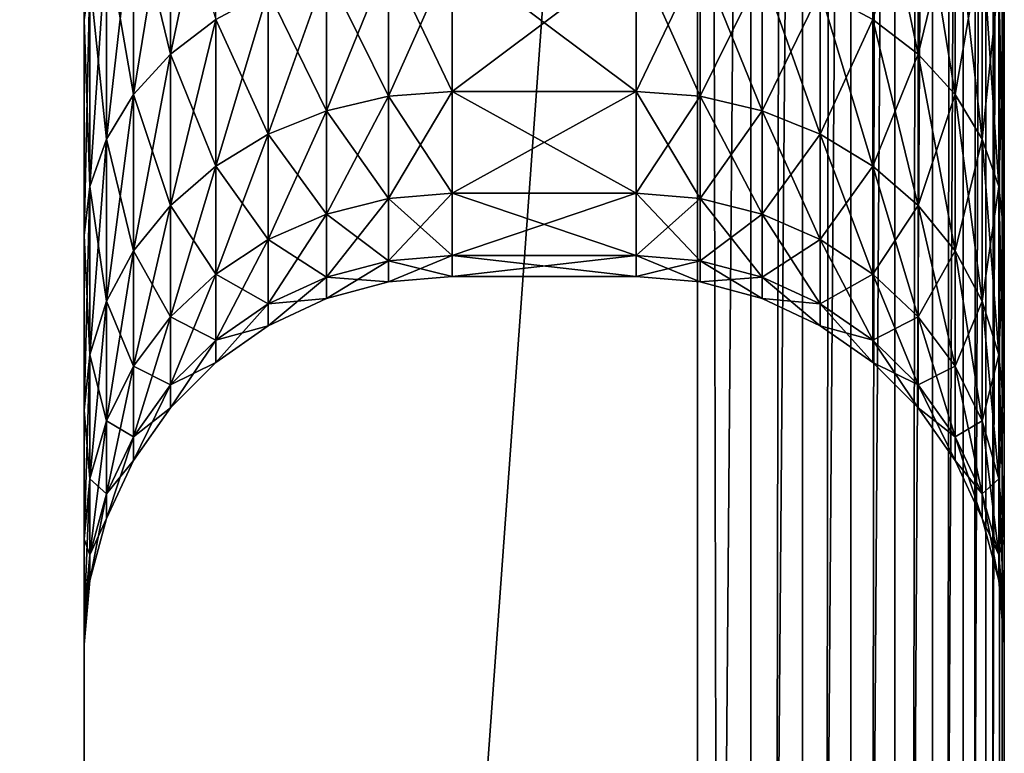
# Model space of a CAD drawing. Extents: x 0 to 600, y 0 to 562.
# Drawn here: x 584 to 600, y 289 to 301 of the extents above; entities that cross this region are included whole.
import ezdxf

# ---------------------------------------------------------------- set-up
doc = ezdxf.new("R2010")
doc.units = 0

msp = doc.modelspace()

# ---------------------------------------------------------------- linework, layer by layer
for points in [[(595.868286, 16, 0.075966), (595, 428), (595.868286, 552, 0.075966)], [(596.710083, 552, 0.30154), (596.710083, 16, 0.30154), (595.868286, 16, 0.075966)], [(596.710083, 552, 0.30154), (595.868286, 16, 0.075966), (595.868286, 552, 0.075966)], [(597.5, 552, 0.669867), (597.5, 16, 0.669867), (596.710083, 16, 0.30154)], [(597.5, 552, 0.669867), (596.710083, 16, 0.30154), (596.710083, 552, 0.30154)], [(598.213928, 552, 1.169771), (598.213928, 16, 1.169771), (597.5, 16, 0.669867)], [(598.213928, 552, 1.169771), (597.5, 16, 0.669867), (597.5, 552, 0.669867)], [(598.8302, 552, 1.786053), (598.8302, 16, 1.786053), (598.213928, 16, 1.169771)], [(598.8302, 552, 1.786053), (598.213928, 16, 1.169771), (598.213928, 552, 1.169771)], [(599.330078, 552, 2.499998), (599.330078, 16, 2.499998), (598.8302, 16, 1.786053)], [(599.330078, 552, 2.499998), (598.8302, 16, 1.786053), (598.8302, 552, 1.786053)], [(599.698486, 552, 3.289908), (599.698486, 16, 3.289908), (599.330078, 16, 2.499998)], [(599.698486, 552, 3.289908), (599.330078, 16, 2.499998), (599.330078, 552, 2.499998)], [(599.924072, 552, 4.131764), (599.924072, 16, 4.131764), (599.698486, 16, 3.289908)], [(599.924072, 552, 4.131764), (599.698486, 16, 3.289908), (599.698486, 552, 3.289908)], [(600, 552, 4.999995), (600, 16, 4.999995), (599.924072, 16, 4.131764)], [(600, 552, 4.999995), (599.924072, 16, 4.131764), (599.924072, 552, 4.131764)], [(600, 552, 4.999995), (600, 319, 264), (600, 16, 4.999995)], [(600, 335.700989, 634.839722), (600, 232.299103, 634.839722), (600, 485.339813, 475)], [(600, 232.299103, 634.839722), (600, 484.603088, 473.420197), (600, 485.339813, 475)], [(600, 232.299103, 634.839722), (600, 484.151886, 471.736511), (600, 484.603088, 473.420197)], [(600, 484.151886, 468.263489), (600, 484, 470), (600, 128.905106, 633.557312)], [(600, 128.905106, 633.557312), (600, 484, 470), (600, 484.151886, 471.736511)], [(600, 128.905106, 633.557312), (600, 484.151886, 471.736511), (600, 232.299103, 634.839722)], [(600, 304.75, 382.181702), (600, 484.151886, 468.263489), (600, 128.905106, 633.557312)], [(595, 428), (555.795593, 113.683403), (517.5, 428)], [(595, 428), (556.625, 113.2966), (555.795593, 113.683403)], [(557.374695, 112.771698), (556.625, 113.2966), (595, 428)], [(595, 428), (558.02179, 112.124702), (557.374695, 112.771698)], [(595, 428), (558.54657, 111.375), (558.02179, 112.124702)], [(595, 428), (558.933411, 110.545601), (558.54657, 111.375)], [(595, 86.5), (558.933411, 110.545601), (595, 428)], [(595.868286, 16, 0.075966), (595, 86.5), (595, 428)], [(585, 370.177612, 635.554688), (585, 197.781097, 639.554382), (585, 370.218994, 639.554382)], [(585, 197.781097, 639.554382), (595, 335.731995, 639.8396), (585, 370.218994, 639.554382)], [(573, 197.822403, 635.554688), (585, 197.822403, 635.554688), (585, 370.177612, 635.554688)], [(573, 197.822403, 635.554688), (585, 370.177612, 635.554688), (573, 370.177612, 635.554688)], [(585, 197.822403, 635.554688), (585, 197.781097, 639.554382), (585, 370.177612, 635.554688)], [(585, 197.781097, 639.554382), (595, 232.268097, 639.8396), (595, 335.731995, 639.8396)], [(595, 335.731995, 639.8396), (595, 232.268097, 639.8396), (595.868286, 335.731506, 639.763672)], [(595.868286, 335.731506, 639.763672), (595, 232.268097, 639.8396), (595.868286, 232.268494, 639.763672)], [(595.868286, 335.731506, 639.763672), (595.868286, 232.268494, 639.763672), (596.710083, 335.730103, 639.538086)], [(596.710083, 335.730103, 639.538086), (595.868286, 232.268494, 639.763672), (596.710083, 232.269897, 639.538086)], [(596.710083, 335.730103, 639.538086), (596.710083, 232.269897, 639.538086), (597.5, 335.727814, 639.1698)], [(597.5, 335.727814, 639.1698), (596.710083, 232.269897, 639.538086), (597.5, 232.272202, 639.1698)], [(597.5, 335.727814, 639.1698), (597.5, 232.272202, 639.1698), (598.213928, 335.724701, 638.6698)], [(598.213928, 335.724701, 638.6698), (597.5, 232.272202, 639.1698), (598.213928, 232.275299, 638.6698)], [(598.213928, 335.724701, 638.6698), (598.213928, 232.275299, 638.6698), (598.8302, 335.720886, 638.053589)], [(598.8302, 335.720886, 638.053589), (598.213928, 232.275299, 638.6698), (598.8302, 232.279099, 638.053589)], [(598.8302, 335.720886, 638.053589), (598.8302, 232.279099, 638.053589), (599.330078, 335.716492, 637.339722)], [(599.330078, 335.716492, 637.339722), (598.8302, 232.279099, 638.053589), (599.330078, 232.2836, 637.339722)], [(599.698486, 335.711609, 636.549805), (599.330078, 335.716492, 637.339722), (599.330078, 232.2836, 637.339722)], [(599.698486, 335.711609, 636.549805), (599.330078, 232.2836, 637.339722), (599.698486, 232.288498, 636.549805)], [(599.924072, 335.706299, 635.707886), (599.698486, 335.711609, 636.549805), (599.698486, 232.288498, 636.549805)], [(599.924072, 335.706299, 635.707886), (599.698486, 232.288498, 636.549805), (599.924072, 232.293701, 635.707886)], [(600, 335.700989, 634.839722), (599.924072, 335.706299, 635.707886), (599.924072, 232.293701, 635.707886)], [(600, 335.700989, 634.839722), (599.924072, 232.293701, 635.707886), (600, 232.299103, 634.839722)], [(585, 290.5, 292.5), (585, 319, 264), (585, 324, 264)], [(585, 290.5, 292.5), (585, 324, 264), (585, 290.5, 357.5)], [(585, 290.5, 357.5), (585, 324, 264), (585, 319, 386)], [(585, 314.050995, 264.433014), (585, 319, 264), (585, 290.5, 292.5)], [(585, 290.5, 357.5), (585, 319, 386), (585, 290.933014, 362.449005)], [(585, 319, 386), (585, 314.050995, 385.566986), (585, 290.933014, 362.449005)], [(600, 16, 4.999995), (600, 319, 264), (600, 314.050995, 264.433014)], [(585, 290.933014, 362.449005), (585, 314.050995, 385.566986), (585, 309.252411, 384.281189)], [(585, 290.5, 292.5), (585, 309.252411, 265.718811), (585, 314.050995, 264.433014)], [(600, 16, 4.999995), (600, 314.050995, 264.433014), (600, 309.252411, 265.718811)], [(585, 290.933014, 362.449005), (585, 309.252411, 384.281189), (585, 304.75, 382.181702)], [(585, 290.5, 292.5), (585, 304.75, 267.818298), (585, 309.252411, 265.718811)], [(600, 309.252411, 265.718811), (600, 304.75, 267.818298), (600, 16, 4.999995)], [(585.091187, 301.350311, 271.465912), (585.091187, 305.270996, 268.720612), (585, 300.680603, 270.667694)], [(585, 300.680603, 270.667694), (585.091187, 305.270996, 268.720612), (585, 304.75, 267.818298)], [(600, 304.75, 382.181702), (600, 300.680603, 379.332306), (599.908875, 305.270996, 381.279388)], [(599.908875, 305.270996, 381.279388), (600, 300.680603, 379.332306), (599.908875, 301.350311, 378.534088)], [(585, 304.75, 382.181702), (585.091187, 301.350311, 378.534088), (585, 300.680603, 379.332306)], [(585, 300.680603, 270.667694), (585, 304.75, 267.818298), (585, 290.5, 292.5)], [(585, 304.75, 382.181702), (585, 300.680603, 379.332306), (585, 290.933014, 362.449005)], [(600, 300.680603, 270.667694), (600, 304.75, 267.818298), (599.908875, 301.350311, 271.465912)], [(600, 16, 4.999995), (600, 304.75, 267.818298), (600, 300.680603, 270.667694)], [(600, 304.75, 382.181702), (600, 128.905106, 633.557312), (600, 300.680603, 379.332306)], [(587.143311, 300.68869, 277.13501), (587.143311, 303.63501, 274.18869), (586.403809, 300.122192, 276.659607)], [(586.403809, 300.122192, 276.659607), (587.143311, 303.63501, 274.18869), (586.403809, 303.159607, 273.622192)], [(598.596313, 303.159607, 376.377808), (598.596313, 300.122192, 373.340393), (597.856689, 303.63501, 375.81131)], [(597.856689, 303.63501, 375.81131), (598.596313, 300.122192, 373.340393), (597.856689, 300.68869, 372.86499)], [(586.403809, 300.122192, 276.659607), (586.403809, 303.159607, 273.622192), (585.803894, 299.465912, 276.108887)], [(585.803894, 299.465912, 276.108887), (586.403809, 303.159607, 273.622192), (585.803894, 302.608887, 272.965912)], [(586.403809, 303.159607, 376.377808), (586.403809, 300.122192, 373.340393), (585.803894, 302.608887, 377.034088)], [(586.403809, 303.159607, 376.377808), (587.143311, 300.68869, 372.86499), (586.403809, 300.122192, 373.340393)], [(598.596313, 300.122192, 276.659607), (598.596313, 303.159607, 273.622192), (597.856689, 300.68869, 277.13501)], [(599.196228, 302.608887, 377.034088), (599.196228, 299.465912, 373.891113), (598.596313, 303.159607, 376.377808)], [(598.596313, 303.159607, 376.377808), (599.196228, 299.465912, 373.891113), (598.596313, 300.122192, 373.340393)], [(598.596313, 300.122192, 276.659607), (599.196228, 302.608887, 272.965912), (598.596313, 303.159607, 273.622192)], [(585.803894, 299.465912, 276.108887), (585.803894, 302.608887, 272.965912), (585.361877, 298.739807, 275.499603)], [(585.361877, 298.739807, 275.499603), (585.803894, 302.608887, 272.965912), (585.361877, 301.999603, 272.239685)], [(585.803894, 302.608887, 377.034088), (585.803894, 299.465912, 373.891113), (585.361877, 301.999603, 377.760193)], [(585.803894, 302.608887, 377.034088), (586.403809, 300.122192, 373.340393), (585.803894, 299.465912, 373.891113)], [(599.196228, 299.465912, 276.108887), (599.196228, 302.608887, 272.965912), (598.596313, 300.122192, 276.659607)], [(599.638184, 301.999603, 377.760193), (599.638184, 298.739807, 374.500397), (599.196228, 302.608887, 377.034088)], [(599.196228, 302.608887, 377.034088), (599.638184, 298.739807, 374.500397), (599.196228, 299.465912, 373.891113)], [(599.196228, 299.465912, 276.108887), (599.638184, 301.999603, 272.239685), (599.196228, 302.608887, 272.965912)], [(585.361877, 298.739807, 275.499603), (585.361877, 301.999603, 272.239685), (585.091187, 297.965912, 274.850311)], [(585.091187, 297.965912, 274.850311), (585.361877, 301.999603, 272.239685), (585.091187, 301.350311, 271.465912)], [(585.361877, 301.999603, 377.760193), (585.361877, 298.739807, 374.500397), (585.091187, 301.350311, 378.534088)], [(585.361877, 301.999603, 377.760193), (585.803894, 299.465912, 373.891113), (585.361877, 298.739807, 374.500397)], [(599.638184, 298.739807, 275.499603), (599.638184, 301.999603, 272.239685), (599.196228, 299.465912, 276.108887)], [(599.908875, 301.350311, 378.534088), (599.908875, 297.965912, 375.149689), (599.638184, 301.999603, 377.760193)], [(599.638184, 301.999603, 377.760193), (599.908875, 297.965912, 375.149689), (599.638184, 298.739807, 374.500397)], [(599.638184, 298.739807, 275.499603), (599.908875, 301.350311, 271.465912), (599.638184, 301.999603, 272.239685)], [(589.95813, 299.435486, 281.204407), (589.95813, 301.694214, 277.978699), (588.947876, 299.201111, 281.069092)], [(588.947876, 299.201111, 281.069092), (589.95813, 301.694214, 277.978699), (588.947876, 301.486786, 277.804688)], [(589.95813, 301.694214, 372.021301), (589.95813, 299.435486, 368.795593), (588.947876, 301.486786, 372.195313)], [(591, 299.514404, 281.25), (591, 301.764008, 278.037292), (589.95813, 299.435486, 281.204407)], [(589.95813, 299.435486, 281.204407), (591, 301.764008, 278.037292), (589.95813, 301.694214, 277.978699)], [(591, 301.764008, 371.962708), (591, 299.514404, 368.75), (589.95813, 301.694214, 372.021301)], [(589.95813, 301.694214, 372.021301), (591, 299.514404, 368.75), (589.95813, 299.435486, 368.795593)], [(591, 299.514404, 281.25), (594, 299.514404, 281.25), (591, 301.764008, 278.037292)], [(591, 301.764008, 278.037292), (594, 299.514404, 281.25), (594, 301.764008, 278.037292)], [(591, 301.764008, 371.962708), (594, 301.764008, 371.962708), (591, 299.514404, 368.75)], [(591, 299.514404, 368.75), (594, 301.764008, 371.962708), (594, 299.514404, 368.75)], [(595.04187, 301.694214, 372.021301), (595.04187, 299.435486, 368.795593), (594, 301.764008, 371.962708)], [(594, 301.764008, 371.962708), (595.04187, 299.435486, 368.795593), (594, 299.514404, 368.75)], [(594, 299.514404, 281.25), (595.04187, 301.694214, 277.978699), (594, 301.764008, 278.037292)], [(595.04187, 299.435486, 281.204407), (595.04187, 301.694214, 277.978699), (594, 299.514404, 281.25)], [(596.052124, 301.486786, 372.195313), (596.052124, 299.201111, 368.930908), (595.04187, 301.694214, 372.021301)], [(595.04187, 301.694214, 372.021301), (596.052124, 299.201111, 368.930908), (595.04187, 299.435486, 368.795593)], [(595.04187, 299.435486, 281.204407), (596.052124, 301.486786, 277.804688), (595.04187, 301.694214, 277.978699)], [(588.947876, 299.201111, 281.069092), (588.947876, 301.486786, 277.804688), (588, 298.818298, 280.848114)], [(588, 298.818298, 280.848114), (588.947876, 301.486786, 277.804688), (588, 301.148193, 277.520599)], [(588.947876, 301.486786, 372.195313), (588.947876, 299.201111, 368.930908), (588, 301.148193, 372.479401)], [(588.947876, 301.486786, 372.195313), (589.95813, 299.435486, 368.795593), (588.947876, 299.201111, 368.930908)], [(596.052124, 299.201111, 281.069092), (596.052124, 301.486786, 277.804688), (595.04187, 299.435486, 281.204407)], [(597, 301.148193, 372.479401), (597, 298.818298, 369.151886), (596.052124, 301.486786, 372.195313)], [(596.052124, 301.486786, 372.195313), (597, 298.818298, 369.151886), (596.052124, 299.201111, 368.930908)], [(596.052124, 299.201111, 281.069092), (597, 301.148193, 277.520599), (596.052124, 301.486786, 277.804688)], [(585.091187, 297.965912, 274.850311), (585.091187, 301.350311, 271.465912), (585, 297.167694, 274.180603)], [(585, 297.167694, 274.180603), (585.091187, 301.350311, 271.465912), (585, 300.680603, 270.667694)], [(585.091187, 301.350311, 378.534088), (585.091187, 297.965912, 375.149689), (585, 300.680603, 379.332306)], [(585.091187, 301.350311, 378.534088), (585.361877, 298.739807, 374.500397), (585.091187, 297.965912, 375.149689)], [(599.908875, 297.965912, 274.850311), (599.908875, 301.350311, 271.465912), (599.638184, 298.739807, 275.499603)], [(600, 300.680603, 379.332306), (600, 297.167694, 375.819397), (599.908875, 301.350311, 378.534088)], [(599.908875, 301.350311, 378.534088), (600, 297.167694, 375.819397), (599.908875, 297.965912, 375.149689)], [(599.908875, 297.965912, 274.850311), (600, 300.680603, 270.667694), (599.908875, 301.350311, 271.465912)], [(588, 298.818298, 280.848114), (588, 301.148193, 277.520599), (587.143311, 298.298798, 280.548096)], [(587.143311, 298.298798, 280.548096), (588, 301.148193, 277.520599), (587.143311, 300.68869, 277.13501)], [(588, 301.148193, 372.479401), (588, 298.818298, 369.151886), (587.143311, 300.68869, 372.86499)], [(588, 301.148193, 372.479401), (588.947876, 299.201111, 368.930908), (588, 298.818298, 369.151886)], [(597, 298.818298, 280.848114), (597, 301.148193, 277.520599), (596.052124, 299.201111, 281.069092)], [(597.856689, 300.68869, 372.86499), (597.856689, 298.298798, 369.451904), (597, 301.148193, 372.479401)], [(597, 301.148193, 372.479401), (597.856689, 298.298798, 369.451904), (597, 298.818298, 369.151886)], [(597, 298.818298, 280.848114), (597.856689, 300.68869, 277.13501), (597, 301.148193, 277.520599)], [(587.143311, 298.298798, 280.548096), (587.143311, 300.68869, 277.13501), (586.403809, 297.658295, 280.178406)], [(586.403809, 297.658295, 280.178406), (587.143311, 300.68869, 277.13501), (586.403809, 300.122192, 276.659607)], [(587.143311, 300.68869, 372.86499), (587.143311, 298.298798, 369.451904), (586.403809, 300.122192, 373.340393)], [(587.143311, 300.68869, 372.86499), (588, 298.818298, 369.151886), (587.143311, 298.298798, 369.451904)], [(597.856689, 298.298798, 280.548096), (597.856689, 300.68869, 277.13501), (597, 298.818298, 280.848114)], [(598.596313, 300.122192, 373.340393), (598.596313, 297.658295, 369.821594), (597.856689, 300.68869, 372.86499)], [(597.856689, 300.68869, 372.86499), (598.596313, 297.658295, 369.821594), (597.856689, 298.298798, 369.451904)], [(597.856689, 298.298798, 280.548096), (598.596313, 300.122192, 276.659607), (597.856689, 300.68869, 277.13501)], [(585, 300.680603, 379.332306), (585.091187, 297.965912, 375.149689), (585, 297.167694, 375.819397)], [(585, 290.5, 292.5), (585, 297.167694, 274.180603), (585, 300.680603, 270.667694)], [(585, 290.933014, 362.449005), (585, 300.680603, 379.332306), (585, 297.167694, 375.819397)], [(600, 297.167694, 274.180603), (600, 300.680603, 270.667694), (599.908875, 297.965912, 274.850311)], [(600, 16, 4.999995), (600, 300.680603, 270.667694), (600, 15.13177, 5.075961)], [(600, 15.13177, 5.075961), (600, 300.680603, 270.667694), (600, 297.167694, 274.180603)], [(600, 300.680603, 379.332306), (600, 128.905106, 633.557312), (600, 297.167694, 375.819397)], [(586.403809, 297.658295, 280.178406), (586.403809, 300.122192, 276.659607), (585.803894, 296.916412, 279.75)], [(585.803894, 296.916412, 279.75), (586.403809, 300.122192, 276.659607), (585.803894, 299.465912, 276.108887)], [(586.403809, 300.122192, 373.340393), (586.403809, 297.658295, 369.821594), (585.803894, 299.465912, 373.891113)], [(586.403809, 300.122192, 373.340393), (587.143311, 298.298798, 369.451904), (586.403809, 297.658295, 369.821594)], [(598.596313, 297.658295, 280.178406), (598.596313, 300.122192, 276.659607), (597.856689, 298.298798, 280.548096)], [(599.196228, 299.465912, 373.891113), (599.196228, 296.916412, 370.25), (598.596313, 300.122192, 373.340393)], [(598.596313, 300.122192, 373.340393), (599.196228, 296.916412, 370.25), (598.596313, 297.658295, 369.821594)], [(598.596313, 297.658295, 280.178406), (599.196228, 299.465912, 276.108887), (598.596313, 300.122192, 276.659607)], [(585.803894, 296.916412, 279.75), (585.803894, 299.465912, 276.108887), (585.361877, 296.09549, 279.276093)], [(585.361877, 296.09549, 279.276093), (585.803894, 299.465912, 276.108887), (585.361877, 298.739807, 275.499603)], [(585.803894, 299.465912, 373.891113), (585.803894, 296.916412, 370.25), (585.361877, 298.739807, 374.500397)], [(585.803894, 299.465912, 373.891113), (586.403809, 297.658295, 369.821594), (585.803894, 296.916412, 370.25)], [(589.95813, 297.771301, 284.773407), (589.95813, 299.435486, 281.204407), (588.947876, 297.516907, 284.680786)], [(588.947876, 297.516907, 284.680786), (589.95813, 299.435486, 281.204407), (588.947876, 299.201111, 281.069092)], [(589.95813, 299.435486, 368.795593), (589.95813, 297.771301, 365.226593), (588.947876, 299.201111, 368.930908)], [(591, 297.856903, 284.804504), (591, 299.514404, 281.25), (589.95813, 297.771301, 284.773407)], [(589.95813, 297.771301, 284.773407), (591, 299.514404, 281.25), (589.95813, 299.435486, 281.204407)], [(591, 299.514404, 368.75), (591, 297.856903, 365.195496), (589.95813, 299.435486, 368.795593)], [(589.95813, 299.435486, 368.795593), (591, 297.856903, 365.195496), (589.95813, 297.771301, 365.226593)], [(591, 297.856903, 284.804504), (594, 297.856903, 284.804504), (591, 299.514404, 281.25)], [(591, 299.514404, 281.25), (594, 297.856903, 284.804504), (594, 299.514404, 281.25)], [(591, 299.514404, 368.75), (594, 299.514404, 368.75), (591, 297.856903, 365.195496)], [(591, 297.856903, 365.195496), (594, 299.514404, 368.75), (594, 297.856903, 365.195496)], [(595.04187, 299.435486, 368.795593), (595.04187, 297.771301, 365.226593), (594, 299.514404, 368.75)], [(594, 299.514404, 368.75), (595.04187, 297.771301, 365.226593), (594, 297.856903, 365.195496)], [(594, 297.856903, 284.804504), (595.04187, 299.435486, 281.204407), (594, 299.514404, 281.25)], [(595.04187, 297.771301, 284.773407), (595.04187, 299.435486, 281.204407), (594, 297.856903, 284.804504)], [(596.052124, 299.201111, 368.930908), (596.052124, 297.516907, 365.319214), (595.04187, 299.435486, 368.795593)], [(595.04187, 299.435486, 368.795593), (596.052124, 297.516907, 365.319214), (595.04187, 297.771301, 365.226593)], [(595.04187, 297.771301, 284.773407), (596.052124, 299.201111, 281.069092), (595.04187, 299.435486, 281.204407)], [(599.196228, 296.916412, 279.75), (599.196228, 299.465912, 276.108887), (598.596313, 297.658295, 280.178406)], [(599.638184, 298.739807, 374.500397), (599.638184, 296.09549, 370.723907), (599.196228, 299.465912, 373.891113)], [(599.196228, 299.465912, 373.891113), (599.638184, 296.09549, 370.723907), (599.196228, 296.916412, 370.25)], [(599.196228, 296.916412, 279.75), (599.638184, 298.739807, 275.499603), (599.196228, 299.465912, 276.108887)], [(588.947876, 297.516907, 284.680786), (588.947876, 299.201111, 281.069092), (588, 297.101593, 284.529602)], [(588, 297.101593, 284.529602), (588.947876, 299.201111, 281.069092), (588, 298.818298, 280.848114)], [(588.947876, 299.201111, 368.930908), (588.947876, 297.516907, 365.319214), (588, 298.818298, 369.151886)], [(588.947876, 299.201111, 368.930908), (589.95813, 297.771301, 365.226593), (588.947876, 297.516907, 365.319214)], [(596.052124, 297.516907, 284.680786), (596.052124, 299.201111, 281.069092), (595.04187, 297.771301, 284.773407)], [(597, 298.818298, 369.151886), (597, 297.101593, 365.470398), (596.052124, 299.201111, 368.930908)], [(596.052124, 299.201111, 368.930908), (597, 297.101593, 365.470398), (596.052124, 297.516907, 365.319214)], [(596.052124, 297.516907, 284.680786), (597, 298.818298, 280.848114), (596.052124, 299.201111, 281.069092)], [(588, 297.101593, 284.529602), (588, 298.818298, 280.848114), (587.143311, 296.537811, 284.324402)], [(587.143311, 296.537811, 284.324402), (588, 298.818298, 280.848114), (587.143311, 298.298798, 280.548096)], [(588, 298.818298, 369.151886), (588, 297.101593, 365.470398), (587.143311, 298.298798, 369.451904)], [(588, 298.818298, 369.151886), (588.947876, 297.516907, 365.319214), (588, 297.101593, 365.470398)], [(597, 297.101593, 284.529602), (597, 298.818298, 280.848114), (596.052124, 297.516907, 284.680786)], [(597.856689, 298.298798, 369.451904), (597.856689, 296.537811, 365.675598), (597, 298.818298, 369.151886)], [(597, 298.818298, 369.151886), (597.856689, 296.537811, 365.675598), (597, 297.101593, 365.470398)], [(597, 297.101593, 284.529602), (597.856689, 298.298798, 280.548096), (597, 298.818298, 280.848114)], [(585.361877, 296.09549, 279.276093), (585.361877, 298.739807, 275.499603), (585.091187, 295.220612, 278.770905)], [(585.091187, 295.220612, 278.770905), (585.361877, 298.739807, 275.499603), (585.091187, 297.965912, 274.850311)], [(585.361877, 298.739807, 374.500397), (585.361877, 296.09549, 370.723907), (585.091187, 297.965912, 375.149689)], [(585.361877, 298.739807, 374.500397), (585.803894, 296.916412, 370.25), (585.361877, 296.09549, 370.723907)], [(599.638184, 296.09549, 279.276093), (599.638184, 298.739807, 275.499603), (599.196228, 296.916412, 279.75)], [(599.908875, 297.965912, 375.149689), (599.908875, 295.220612, 371.229095), (599.638184, 298.739807, 374.500397)], [(599.638184, 298.739807, 374.500397), (599.908875, 295.220612, 371.229095), (599.638184, 296.09549, 370.723907)], [(599.638184, 296.09549, 279.276093), (599.908875, 297.965912, 274.850311), (599.638184, 298.739807, 275.499603)], [(587.143311, 296.537811, 284.324402), (587.143311, 298.298798, 280.548096), (586.403809, 295.842896, 284.071503)], [(586.403809, 295.842896, 284.071503), (587.143311, 298.298798, 280.548096), (586.403809, 297.658295, 280.178406)], [(587.143311, 298.298798, 369.451904), (587.143311, 296.537811, 365.675598), (586.403809, 297.658295, 369.821594)], [(587.143311, 298.298798, 369.451904), (588, 297.101593, 365.470398), (587.143311, 296.537811, 365.675598)], [(597.856689, 296.537811, 284.324402), (597.856689, 298.298798, 280.548096), (597, 297.101593, 284.529602)], [(598.596313, 297.658295, 369.821594), (598.596313, 295.842896, 365.928497), (597.856689, 298.298798, 369.451904)], [(597.856689, 298.298798, 369.451904), (598.596313, 295.842896, 365.928497), (597.856689, 296.537811, 365.675598)], [(597.856689, 296.537811, 284.324402), (598.596313, 297.658295, 280.178406), (597.856689, 298.298798, 280.548096)], [(585.091187, 295.220612, 278.770905), (585.091187, 297.965912, 274.850311), (585, 294.318298, 278.25)], [(585, 294.318298, 278.25), (585.091187, 297.965912, 274.850311), (585, 297.167694, 274.180603)], [(585.091187, 297.965912, 375.149689), (585.091187, 295.220612, 371.229095), (585, 297.167694, 375.819397)], [(585.091187, 297.965912, 375.149689), (585.361877, 296.09549, 370.723907), (585.091187, 295.220612, 371.229095)], [(599.908875, 295.220612, 278.770905), (599.908875, 297.965912, 274.850311), (599.638184, 296.09549, 279.276093)], [(600, 297.167694, 375.819397), (600, 294.318298, 371.75), (599.908875, 297.965912, 375.149689)], [(599.908875, 297.965912, 375.149689), (600, 294.318298, 371.75), (599.908875, 295.220612, 371.229095)], [(599.908875, 295.220612, 278.770905), (600, 297.167694, 274.180603), (599.908875, 297.965912, 274.850311)], [(591, 296.841797, 288.592896), (591, 297.856903, 284.804504), (589.95813, 296.752106, 288.577087)], [(589.95813, 296.752106, 288.577087), (591, 297.856903, 284.804504), (589.95813, 297.771301, 284.773407)], [(591, 297.856903, 365.195496), (591, 296.841797, 361.407104), (589.95813, 297.771301, 365.226593)], [(591, 296.841797, 288.592896), (594, 296.841797, 288.592896), (591, 297.856903, 284.804504)], [(591, 297.856903, 284.804504), (594, 296.841797, 288.592896), (594, 297.856903, 284.804504)], [(591, 297.856903, 365.195496), (594, 297.856903, 365.195496), (591, 296.841797, 361.407104)], [(591, 296.841797, 361.407104), (594, 297.856903, 365.195496), (594, 296.841797, 361.407104)], [(595.04187, 297.771301, 365.226593), (595.04187, 296.752106, 361.422913), (594, 297.856903, 365.195496)], [(594, 297.856903, 365.195496), (595.04187, 296.752106, 361.422913), (594, 296.841797, 361.407104)], [(594, 296.841797, 288.592896), (595.04187, 297.771301, 284.773407), (594, 297.856903, 284.804504)], [(586.403809, 295.842896, 284.071503), (586.403809, 297.658295, 280.178406), (585.803894, 295.037811, 283.778503)], [(585.803894, 295.037811, 283.778503), (586.403809, 297.658295, 280.178406), (585.803894, 296.916412, 279.75)], [(586.403809, 297.658295, 369.821594), (586.403809, 295.842896, 365.928497), (585.803894, 296.916412, 370.25)], [(586.403809, 297.658295, 369.821594), (587.143311, 296.537811, 365.675598), (586.403809, 295.842896, 365.928497)], [(589.95813, 296.752106, 288.577087), (589.95813, 297.771301, 284.773407), (588.947876, 296.485504, 288.53009)], [(588.947876, 296.485504, 288.53009), (589.95813, 297.771301, 284.773407), (588.947876, 297.516907, 284.680786)], [(589.95813, 297.771301, 365.226593), (589.95813, 296.752106, 361.422913), (588.947876, 297.516907, 365.319214)], [(589.95813, 297.771301, 365.226593), (591, 296.841797, 361.407104), (589.95813, 296.752106, 361.422913)], [(595.04187, 296.752106, 288.577087), (595.04187, 297.771301, 284.773407), (594, 296.841797, 288.592896)], [(596.052124, 297.516907, 365.319214), (596.052124, 296.485504, 361.46991), (595.04187, 297.771301, 365.226593)], [(595.04187, 297.771301, 365.226593), (596.052124, 296.485504, 361.46991), (595.04187, 296.752106, 361.422913)], [(595.04187, 296.752106, 288.577087), (596.052124, 297.516907, 284.680786), (595.04187, 297.771301, 284.773407)], [(598.596313, 295.842896, 284.071503), (598.596313, 297.658295, 280.178406), (597.856689, 296.537811, 284.324402)], [(599.196228, 296.916412, 370.25), (599.196228, 295.037811, 366.221497), (598.596313, 297.658295, 369.821594)], [(598.596313, 297.658295, 369.821594), (599.196228, 295.037811, 366.221497), (598.596313, 295.842896, 365.928497)], [(598.596313, 295.842896, 284.071503), (599.196228, 296.916412, 279.75), (598.596313, 297.658295, 280.178406)], [(588.947876, 296.485504, 288.53009), (588.947876, 297.516907, 284.680786), (588, 296.050201, 288.453308)], [(588, 296.050201, 288.453308), (588.947876, 297.516907, 284.680786), (588, 297.101593, 284.529602)], [(588.947876, 297.516907, 365.319214), (588.947876, 296.485504, 361.46991), (588, 297.101593, 365.470398)], [(588.947876, 297.516907, 365.319214), (589.95813, 296.752106, 361.422913), (588.947876, 296.485504, 361.46991)], [(596.052124, 296.485504, 288.53009), (596.052124, 297.516907, 284.680786), (595.04187, 296.752106, 288.577087)], [(597, 297.101593, 365.470398), (597, 296.050201, 361.546692), (596.052124, 297.516907, 365.319214)], [(596.052124, 297.516907, 365.319214), (597, 296.050201, 361.546692), (596.052124, 296.485504, 361.46991)], [(596.052124, 296.485504, 288.53009), (597, 297.101593, 284.529602), (596.052124, 297.516907, 284.680786)], [(585, 297.167694, 375.819397), (585.091187, 295.220612, 371.229095), (585, 294.318298, 371.75)], [(585, 290.5, 292.5), (585, 294.318298, 278.25), (585, 297.167694, 274.180603)], [(585, 290.933014, 362.449005), (585, 297.167694, 375.819397), (585, 292.218811, 367.247589)], [(585, 292.218811, 367.247589), (585, 297.167694, 375.819397), (585, 294.318298, 371.75)], [(600, 294.318298, 278.25), (600, 297.167694, 274.180603), (599.908875, 295.220612, 278.770905)], [(600, 11.00001, 616), (600, 294.318298, 371.75), (600, 297.167694, 375.819397)], [(600, 15.13177, 5.075961), (600, 297.167694, 274.180603), (600, 14.28992, 5.301535)], [(600, 11.07597, 9.131759), (600, 297.167694, 274.180603), (600, 11.00001, 9.99999)], [(600, 11.00001, 9.99999), (600, 297.167694, 274.180603), (600, 294.318298, 278.25)], [(600, 11.07597, 9.131759), (600, 11.30155, 8.289903), (600, 297.167694, 274.180603)], [(600, 297.167694, 274.180603), (600, 11.30155, 8.289903), (600, 11.66987, 7.499993)], [(600, 297.167694, 274.180603), (600, 11.66987, 7.499993), (600, 12.16978, 6.786048)], [(600, 12.16978, 6.786048), (600, 12.78606, 6.169766), (600, 297.167694, 274.180603)], [(600, 297.167694, 274.180603), (600, 12.78606, 6.169766), (600, 13.50001, 5.669862)], [(600, 297.167694, 274.180603), (600, 13.50001, 5.669862), (600, 14.28992, 5.301535)], [(600, 14.37756, 625.482605), (600, 12.93281, 623.365295), (600, 297.167694, 375.819397)], [(600, 12.93281, 623.365295), (600, 11.86961, 621.033081), (600, 297.167694, 375.819397)], [(600, 297.167694, 375.819397), (600, 11.86961, 621.033081), (600, 11.21899, 618.553772)], [(600, 297.167694, 375.819397), (600, 11.21899, 618.553772), (600, 11.00001, 616)], [(600, 22.98921, 630.694702), (600, 20.53133, 629.96759), (600, 297.167694, 375.819397)], [(600, 297.167694, 375.819397), (600, 128.905106, 633.557312), (600, 25.535021, 630.992798)], [(600, 297.167694, 375.819397), (600, 25.535021, 630.992798), (600, 22.98921, 630.694702)], [(600, 20.53133, 629.96759), (600, 18.23312, 628.832581), (600, 297.167694, 375.819397)], [(600, 297.167694, 375.819397), (600, 18.23312, 628.832581), (600, 16.161711, 627.322876)], [(600, 297.167694, 375.819397), (600, 16.161711, 627.322876), (600, 14.37756, 625.482605)], [(588, 296.050201, 288.453308), (588, 297.101593, 284.529602), (587.143311, 295.459412, 288.349213)], [(587.143311, 295.459412, 288.349213), (588, 297.101593, 284.529602), (587.143311, 296.537811, 284.324402)], [(588, 297.101593, 365.470398), (588, 296.050201, 361.546692), (587.143311, 296.537811, 365.675598)], [(588, 297.101593, 365.470398), (588.947876, 296.485504, 361.46991), (588, 296.050201, 361.546692)], [(597, 296.050201, 288.453308), (597, 297.101593, 284.529602), (596.052124, 296.485504, 288.53009)], [(597.856689, 296.537811, 365.675598), (597.856689, 295.459412, 361.650787), (597, 297.101593, 365.470398)], [(597, 297.101593, 365.470398), (597.856689, 295.459412, 361.650787), (597, 296.050201, 361.546692)], [(597, 296.050201, 288.453308), (597.856689, 296.537811, 284.324402), (597, 297.101593, 284.529602)], [(585.803894, 295.037811, 283.778503), (585.803894, 296.916412, 279.75), (585.361877, 294.147095, 283.454315)], [(585.361877, 294.147095, 283.454315), (585.803894, 296.916412, 279.75), (585.361877, 296.09549, 279.276093)], [(585.803894, 296.916412, 370.25), (585.803894, 295.037811, 366.221497), (585.361877, 296.09549, 370.723907)], [(585.803894, 296.916412, 370.25), (586.403809, 295.842896, 365.928497), (585.803894, 295.037811, 366.221497)], [(591, 296.5, 292.5), (591, 296.841797, 288.592896), (589.95813, 296.408905, 292.5)], [(589.95813, 296.408905, 292.5), (591, 296.841797, 288.592896), (589.95813, 296.752106, 288.577087)], [(591, 296.841797, 361.407104), (591, 296.5, 357.5), (589.95813, 296.752106, 361.422913)], [(591, 296.5, 292.5), (594, 296.5, 292.5), (591, 296.841797, 288.592896)], [(591, 296.841797, 288.592896), (594, 296.5, 292.5), (594, 296.841797, 288.592896)], [(591, 296.841797, 361.407104), (594, 296.841797, 361.407104), (591, 296.5, 357.5)], [(591, 296.5, 357.5), (594, 296.841797, 361.407104), (594, 296.5, 357.5)], [(595.04187, 296.752106, 361.422913), (595.04187, 296.408905, 357.5), (594, 296.841797, 361.407104)], [(594, 296.841797, 361.407104), (595.04187, 296.408905, 357.5), (594, 296.5, 357.5)], [(594, 296.5, 292.5), (595.04187, 296.752106, 288.577087), (594, 296.841797, 288.592896)], [(599.196228, 295.037811, 283.778503), (599.196228, 296.916412, 279.75), (598.596313, 295.842896, 284.071503)], [(599.638184, 296.09549, 370.723907), (599.638184, 294.147095, 366.545685), (599.196228, 296.916412, 370.25)], [(599.196228, 296.916412, 370.25), (599.638184, 294.147095, 366.545685), (599.196228, 295.037811, 366.221497)], [(599.196228, 295.037811, 283.778503), (599.638184, 296.09549, 279.276093), (599.196228, 296.916412, 279.75)], [(589.95813, 296.408905, 292.5), (589.95813, 296.752106, 288.577087), (588.947876, 296.138214, 292.5)], [(588.947876, 296.138214, 292.5), (589.95813, 296.752106, 288.577087), (588.947876, 296.485504, 288.53009)], [(589.95813, 296.752106, 361.422913), (589.95813, 296.408905, 357.5), (588.947876, 296.485504, 361.46991)], [(589.95813, 296.752106, 361.422913), (591, 296.5, 357.5), (589.95813, 296.408905, 357.5)], [(595.04187, 296.408905, 292.5), (595.04187, 296.752106, 288.577087), (594, 296.5, 292.5)], [(596.052124, 296.485504, 361.46991), (596.052124, 296.138214, 357.5), (595.04187, 296.752106, 361.422913)], [(595.04187, 296.752106, 361.422913), (596.052124, 296.138214, 357.5), (595.04187, 296.408905, 357.5)], [(595.04187, 296.408905, 292.5), (596.052124, 296.485504, 288.53009), (595.04187, 296.752106, 288.577087)], [(587.143311, 295.459412, 288.349213), (587.143311, 296.537811, 284.324402), (586.403809, 294.73111, 288.220703)], [(586.403809, 294.73111, 288.220703), (587.143311, 296.537811, 284.324402), (586.403809, 295.842896, 284.071503)], [(587.143311, 296.537811, 365.675598), (587.143311, 295.459412, 361.650787), (586.403809, 295.842896, 365.928497)], [(587.143311, 296.537811, 365.675598), (588, 296.050201, 361.546692), (587.143311, 295.459412, 361.650787)], [(597.856689, 295.459412, 288.349213), (597.856689, 296.537811, 284.324402), (597, 296.050201, 288.453308)], [(598.596313, 295.842896, 365.928497), (598.596313, 294.73111, 361.779297), (597.856689, 296.537811, 365.675598)], [(597.856689, 296.537811, 365.675598), (598.596313, 294.73111, 361.779297), (597.856689, 295.459412, 361.650787)], [(597.856689, 295.459412, 288.349213), (598.596313, 295.842896, 284.071503), (597.856689, 296.537811, 284.324402)], [(588.947876, 296.138214, 292.5), (588.947876, 296.485504, 288.53009), (588, 295.696198, 292.5)], [(588, 295.696198, 292.5), (588.947876, 296.485504, 288.53009), (588, 296.050201, 288.453308)], [(588.947876, 296.485504, 361.46991), (588.947876, 296.138214, 357.5), (588, 296.050201, 361.546692)], [(588.947876, 296.485504, 361.46991), (589.95813, 296.408905, 357.5), (588.947876, 296.138214, 357.5)], [(589.95813, 296.408905, 357.5), (589.95813, 296.408905, 292.5), (588.947876, 296.138214, 292.5)], [(589.95813, 296.408905, 357.5), (588.947876, 296.138214, 292.5), (588.947876, 296.138214, 357.5)], [(591, 296.5, 357.5), (591, 296.5, 292.5), (589.95813, 296.408905, 292.5)], [(591, 296.5, 357.5), (589.95813, 296.408905, 292.5), (589.95813, 296.408905, 357.5)], [(591, 296.5, 357.5), (594, 296.5, 357.5), (591, 296.5, 292.5)], [(591, 296.5, 292.5), (594, 296.5, 357.5), (594, 296.5, 292.5)], [(595.04187, 296.408905, 357.5), (595.04187, 296.408905, 292.5), (594, 296.5, 292.5)], [(595.04187, 296.408905, 357.5), (594, 296.5, 292.5), (594, 296.5, 357.5)], [(596.052124, 296.138214, 292.5), (596.052124, 296.485504, 288.53009), (595.04187, 296.408905, 292.5)], [(596.052124, 296.138214, 357.5), (596.052124, 296.138214, 292.5), (595.04187, 296.408905, 292.5)], [(596.052124, 296.138214, 357.5), (595.04187, 296.408905, 292.5), (595.04187, 296.408905, 357.5)], [(597, 296.050201, 361.546692), (597, 295.696198, 357.5), (596.052124, 296.485504, 361.46991)], [(596.052124, 296.485504, 361.46991), (597, 295.696198, 357.5), (596.052124, 296.138214, 357.5)], [(596.052124, 296.138214, 292.5), (597, 296.050201, 288.453308), (596.052124, 296.485504, 288.53009)], [(585.361877, 294.147095, 283.454315), (585.361877, 296.09549, 279.276093), (585.091187, 293.197815, 283.108795)], [(585.091187, 293.197815, 283.108795), (585.361877, 296.09549, 279.276093), (585.091187, 295.220612, 278.770905)], [(585.361877, 296.09549, 370.723907), (585.361877, 294.147095, 366.545685), (585.091187, 295.220612, 371.229095)], [(585.361877, 296.09549, 370.723907), (585.803894, 295.037811, 366.221497), (585.361877, 294.147095, 366.545685)], [(588, 295.696198, 292.5), (588, 296.050201, 288.453308), (587.143311, 295.096313, 292.5)], [(587.143311, 295.096313, 292.5), (588, 296.050201, 288.453308), (587.143311, 295.459412, 288.349213)], [(588, 296.050201, 361.546692), (588, 295.696198, 357.5), (587.143311, 295.459412, 361.650787)], [(588.947876, 296.138214, 357.5), (588.947876, 296.138214, 292.5), (588, 295.696198, 292.5)], [(588.947876, 296.138214, 357.5), (588, 295.696198, 292.5), (588, 295.696198, 357.5)], [(588, 296.050201, 361.546692), (588.947876, 296.138214, 357.5), (588, 295.696198, 357.5)], [(597, 295.696198, 357.5), (597, 295.696198, 292.5), (596.052124, 296.138214, 292.5)], [(597, 295.696198, 357.5), (596.052124, 296.138214, 292.5), (596.052124, 296.138214, 357.5)], [(597, 295.696198, 292.5), (597, 296.050201, 288.453308), (596.052124, 296.138214, 292.5)], [(597.856689, 295.459412, 361.650787), (597.856689, 295.096313, 357.5), (597, 296.050201, 361.546692)], [(597, 296.050201, 361.546692), (597.856689, 295.096313, 357.5), (597, 295.696198, 357.5)], [(597, 295.696198, 292.5), (597.856689, 295.459412, 288.349213), (597, 296.050201, 288.453308)], [(599.638184, 294.147095, 283.454315), (599.638184, 296.09549, 279.276093), (599.196228, 295.037811, 283.778503)], [(599.908875, 295.220612, 371.229095), (599.908875, 293.197815, 366.891205), (599.638184, 296.09549, 370.723907)], [(599.638184, 296.09549, 370.723907), (599.908875, 293.197815, 366.891205), (599.638184, 294.147095, 366.545685)], [(599.638184, 294.147095, 283.454315), (599.908875, 295.220612, 278.770905), (599.638184, 296.09549, 279.276093)], [(586.403809, 294.73111, 288.220703), (586.403809, 295.842896, 284.071503), (585.803894, 293.88739, 288.071991)], [(585.803894, 293.88739, 288.071991), (586.403809, 295.842896, 284.071503), (585.803894, 295.037811, 283.778503)], [(586.403809, 295.842896, 365.928497), (586.403809, 294.73111, 361.779297), (585.803894, 295.037811, 366.221497)], [(586.403809, 295.842896, 365.928497), (587.143311, 295.459412, 361.650787), (586.403809, 294.73111, 361.779297)], [(598.596313, 294.73111, 288.220703), (598.596313, 295.842896, 284.071503), (597.856689, 295.459412, 288.349213)], [(599.196228, 295.037811, 366.221497), (599.196228, 293.88739, 361.928009), (598.596313, 295.842896, 365.928497)], [(598.596313, 295.842896, 365.928497), (599.196228, 293.88739, 361.928009), (598.596313, 294.73111, 361.779297)], [(598.596313, 294.73111, 288.220703), (599.196228, 295.037811, 283.778503), (598.596313, 295.842896, 284.071503)], [(588, 295.696198, 357.5), (588, 295.696198, 292.5), (587.143311, 295.096313, 292.5)], [(588, 295.696198, 357.5), (587.143311, 295.096313, 292.5), (587.143311, 295.096313, 357.5)], [(587.143311, 295.459412, 361.650787), (588, 295.696198, 357.5), (587.143311, 295.096313, 357.5)], [(597.856689, 295.096313, 357.5), (597.856689, 295.096313, 292.5), (597, 295.696198, 292.5)], [(597.856689, 295.096313, 357.5), (597, 295.696198, 292.5), (597, 295.696198, 357.5)], [(597.856689, 295.096313, 292.5), (597.856689, 295.459412, 288.349213), (597, 295.696198, 292.5)], [(587.143311, 295.096313, 292.5), (587.143311, 295.459412, 288.349213), (586.403809, 294.356689, 292.5)], [(586.403809, 294.356689, 292.5), (587.143311, 295.459412, 288.349213), (586.403809, 294.73111, 288.220703)], [(587.143311, 295.459412, 361.650787), (587.143311, 295.096313, 357.5), (586.403809, 294.73111, 361.779297)], [(598.596313, 294.73111, 361.779297), (598.596313, 294.356689, 357.5), (597.856689, 295.459412, 361.650787)], [(597.856689, 295.459412, 361.650787), (598.596313, 294.356689, 357.5), (597.856689, 295.096313, 357.5)], [(597.856689, 295.096313, 292.5), (598.596313, 294.73111, 288.220703), (597.856689, 295.459412, 288.349213)], [(585.091187, 293.197815, 283.108795), (585.091187, 295.220612, 278.770905), (585, 292.218811, 282.752411)], [(585, 292.218811, 282.752411), (585.091187, 295.220612, 278.770905), (585, 294.318298, 278.25)], [(585.091187, 295.220612, 371.229095), (585.091187, 293.197815, 366.891205), (585, 294.318298, 371.75)], [(585.091187, 295.220612, 371.229095), (585.361877, 294.147095, 366.545685), (585.091187, 293.197815, 366.891205)], [(587.143311, 295.096313, 357.5), (587.143311, 295.096313, 292.5), (586.403809, 294.356689, 292.5)], [(587.143311, 295.096313, 357.5), (586.403809, 294.356689, 292.5), (586.403809, 294.356689, 357.5)], [(586.403809, 294.73111, 361.779297), (587.143311, 295.096313, 357.5), (586.403809, 294.356689, 357.5)], [(598.596313, 294.356689, 357.5), (598.596313, 294.356689, 292.5), (597.856689, 295.096313, 292.5)], [(598.596313, 294.356689, 357.5), (597.856689, 295.096313, 292.5), (597.856689, 295.096313, 357.5)], [(598.596313, 294.356689, 292.5), (598.596313, 294.73111, 288.220703), (597.856689, 295.096313, 292.5)], [(599.908875, 293.197815, 283.108795), (599.908875, 295.220612, 278.770905), (599.638184, 294.147095, 283.454315)], [(600, 294.318298, 371.75), (600, 292.218811, 367.247589), (599.908875, 295.220612, 371.229095)], [(599.908875, 295.220612, 371.229095), (600, 292.218811, 367.247589), (599.908875, 293.197815, 366.891205)], [(599.908875, 293.197815, 283.108795), (600, 294.318298, 278.25), (599.908875, 295.220612, 278.770905)], [(585.803894, 293.88739, 288.071991), (585.803894, 295.037811, 283.778503), (585.361877, 292.953888, 287.90741)], [(585.361877, 292.953888, 287.90741), (585.803894, 295.037811, 283.778503), (585.361877, 294.147095, 283.454315)], [(585.803894, 295.037811, 366.221497), (585.803894, 293.88739, 361.928009), (585.361877, 294.147095, 366.545685)], [(585.803894, 295.037811, 366.221497), (586.403809, 294.73111, 361.779297), (585.803894, 293.88739, 361.928009)], [(599.196228, 293.88739, 288.071991), (599.196228, 295.037811, 283.778503), (598.596313, 294.73111, 288.220703)], [(599.638184, 294.147095, 366.545685), (599.638184, 292.953888, 362.09259), (599.196228, 295.037811, 366.221497)], [(599.196228, 295.037811, 366.221497), (599.638184, 292.953888, 362.09259), (599.196228, 293.88739, 361.928009)], [(599.196228, 293.88739, 288.071991), (599.638184, 294.147095, 283.454315), (599.196228, 295.037811, 283.778503)], [(586.403809, 294.356689, 292.5), (586.403809, 294.73111, 288.220703), (585.803894, 293.5, 292.5)], [(585.803894, 293.5, 292.5), (586.403809, 294.73111, 288.220703), (585.803894, 293.88739, 288.071991)], [(586.403809, 294.73111, 361.779297), (586.403809, 294.356689, 357.5), (585.803894, 293.88739, 361.928009)], [(599.196228, 293.88739, 361.928009), (599.196228, 293.5, 357.5), (598.596313, 294.73111, 361.779297)], [(598.596313, 294.73111, 361.779297), (599.196228, 293.5, 357.5), (598.596313, 294.356689, 357.5)], [(598.596313, 294.356689, 292.5), (599.196228, 293.88739, 288.071991), (598.596313, 294.73111, 288.220703)], [(585, 294.318298, 371.75), (585.091187, 293.197815, 366.891205), (585, 292.218811, 367.247589)], [(585, 290.933014, 287.550995), (585, 292.218811, 282.752411), (585, 294.318298, 278.25)], [(585, 290.933014, 287.550995), (585, 294.318298, 278.25), (585, 290.5, 292.5)], [(586.403809, 294.356689, 357.5), (586.403809, 294.356689, 292.5), (585.803894, 293.5, 292.5)], [(586.403809, 294.356689, 357.5), (585.803894, 293.5, 292.5), (585.803894, 293.5, 357.5)], [(585.803894, 293.88739, 361.928009), (586.403809, 294.356689, 357.5), (585.803894, 293.5, 357.5)], [(599.196228, 293.5, 357.5), (599.196228, 293.5, 292.5), (598.596313, 294.356689, 292.5)], [(599.196228, 293.5, 357.5), (598.596313, 294.356689, 292.5), (598.596313, 294.356689, 357.5)], [(599.196228, 293.5, 292.5), (599.196228, 293.88739, 288.071991), (598.596313, 294.356689, 292.5)], [(600, 292.218811, 282.752411), (600, 294.318298, 278.25), (599.908875, 293.197815, 283.108795)], [(600, 11.00001, 616), (600, 292.218811, 367.247589), (600, 294.318298, 371.75)], [(600, 11.00001, 9.99999), (600, 294.318298, 278.25), (600, 292.218811, 282.752411)], [(585.361877, 292.953888, 287.90741), (585.361877, 294.147095, 283.454315), (585.091187, 291.959015, 287.731903)], [(585.091187, 291.959015, 287.731903), (585.361877, 294.147095, 283.454315), (585.091187, 293.197815, 283.108795)], [(585.361877, 294.147095, 366.545685), (585.361877, 292.953888, 362.09259), (585.091187, 293.197815, 366.891205)], [(585.361877, 294.147095, 366.545685), (585.803894, 293.88739, 361.928009), (585.361877, 292.953888, 362.09259)], [(599.638184, 292.953888, 287.90741), (599.638184, 294.147095, 283.454315), (599.196228, 293.88739, 288.071991)], [(599.908875, 293.197815, 366.891205), (599.908875, 291.959015, 362.268005), (599.638184, 294.147095, 366.545685)], [(599.638184, 294.147095, 366.545685), (599.908875, 291.959015, 362.268005), (599.638184, 292.953888, 362.09259)], [(599.638184, 292.953888, 287.90741), (599.908875, 293.197815, 283.108795), (599.638184, 294.147095, 283.454315)], [(585.803894, 293.5, 292.5), (585.803894, 293.88739, 288.071991), (585.361877, 292.552094, 292.5)], [(585.361877, 292.552094, 292.5), (585.803894, 293.88739, 288.071991), (585.361877, 292.953888, 287.90741)], [(585.803894, 293.88739, 361.928009), (585.803894, 293.5, 357.5), (585.361877, 292.953888, 362.09259)], [(599.638184, 292.953888, 362.09259), (599.638184, 292.552094, 357.5), (599.196228, 293.88739, 361.928009)], [(599.196228, 293.88739, 361.928009), (599.638184, 292.552094, 357.5), (599.196228, 293.5, 357.5)], [(599.196228, 293.5, 292.5), (599.638184, 292.953888, 287.90741), (599.196228, 293.88739, 288.071991)], [(585.803894, 293.5, 357.5), (585.803894, 293.5, 292.5), (585.361877, 292.552094, 292.5)], [(585.803894, 293.5, 357.5), (585.361877, 292.552094, 292.5), (585.361877, 292.552094, 357.5)], [(585.361877, 292.953888, 362.09259), (585.803894, 293.5, 357.5), (585.361877, 292.552094, 357.5)], [(599.638184, 292.552094, 357.5), (599.638184, 292.552094, 292.5), (599.196228, 293.5, 292.5)], [(599.638184, 292.552094, 357.5), (599.196228, 293.5, 292.5), (599.196228, 293.5, 357.5)], [(599.638184, 292.552094, 292.5), (599.638184, 292.953888, 287.90741), (599.196228, 293.5, 292.5)], [(585.091187, 291.959015, 287.731903), (585.091187, 293.197815, 283.108795), (585, 290.933014, 287.550995)], [(585, 290.933014, 287.550995), (585.091187, 293.197815, 283.108795), (585, 292.218811, 282.752411)], [(585.091187, 293.197815, 366.891205), (585.091187, 291.959015, 362.268005), (585, 292.218811, 367.247589)], [(585.091187, 293.197815, 366.891205), (585.361877, 292.953888, 362.09259), (585.091187, 291.959015, 362.268005)], [(599.908875, 291.959015, 287.731903), (599.908875, 293.197815, 283.108795), (599.638184, 292.953888, 287.90741)], [(600, 292.218811, 367.247589), (600, 290.933014, 362.449005), (599.908875, 293.197815, 366.891205)], [(599.908875, 293.197815, 366.891205), (600, 290.933014, 362.449005), (599.908875, 291.959015, 362.268005)], [(599.908875, 291.959015, 287.731903), (600, 292.218811, 282.752411), (599.908875, 293.197815, 283.108795)], [(585.361877, 292.552094, 292.5), (585.361877, 292.953888, 287.90741), (585.091187, 291.541901, 292.5)], [(585.091187, 291.541901, 292.5), (585.361877, 292.953888, 287.90741), (585.091187, 291.959015, 287.731903)], [(585.361877, 292.953888, 362.09259), (585.361877, 292.552094, 357.5), (585.091187, 291.959015, 362.268005)], [(599.908875, 291.959015, 362.268005), (599.908875, 291.541901, 357.5), (599.638184, 292.953888, 362.09259)], [(599.638184, 292.953888, 362.09259), (599.908875, 291.541901, 357.5), (599.638184, 292.552094, 357.5)], [(599.638184, 292.552094, 292.5), (599.908875, 291.959015, 287.731903), (599.638184, 292.953888, 287.90741)], [(585.361877, 292.552094, 357.5), (585.361877, 292.552094, 292.5), (585.091187, 291.541901, 292.5)], [(585.361877, 292.552094, 357.5), (585.091187, 291.541901, 292.5), (585.091187, 291.541901, 357.5)], [(585.091187, 291.959015, 362.268005), (585.361877, 292.552094, 357.5), (585.091187, 291.541901, 357.5)], [(599.908875, 291.541901, 357.5), (599.908875, 291.541901, 292.5), (599.638184, 292.552094, 292.5)], [(599.908875, 291.541901, 357.5), (599.638184, 292.552094, 292.5), (599.638184, 292.552094, 357.5)], [(599.908875, 291.541901, 292.5), (599.908875, 291.959015, 287.731903), (599.638184, 292.552094, 292.5)], [(585, 292.218811, 367.247589), (585.091187, 291.959015, 362.268005), (585, 290.933014, 362.449005)], [(600, 290.933014, 287.550995), (600, 292.218811, 282.752411), (599.908875, 291.959015, 287.731903)], [(600, 290.933014, 362.449005), (600, 292.218811, 367.247589), (600, 11.00001, 616)], [(600, 292.218811, 282.752411), (600, 290.933014, 287.550995), (600, 11.00001, 9.99999)], [(585.091187, 291.541901, 292.5), (585.091187, 291.959015, 287.731903), (585, 290.5, 292.5)], [(585, 290.5, 292.5), (585.091187, 291.959015, 287.731903), (585, 290.933014, 287.550995)], [(585.091187, 291.959015, 362.268005), (585.091187, 291.541901, 357.5), (585, 290.933014, 362.449005)], [(600, 290.933014, 362.449005), (600, 290.5, 357.5), (599.908875, 291.959015, 362.268005)], [(599.908875, 291.959015, 362.268005), (600, 290.5, 357.5), (599.908875, 291.541901, 357.5)], [(599.908875, 291.541901, 292.5), (600, 290.933014, 287.550995), (599.908875, 291.959015, 287.731903)], [(585.091187, 291.541901, 357.5), (585.091187, 291.541901, 292.5), (585, 290.5, 292.5)], [(585.091187, 291.541901, 357.5), (585, 290.5, 292.5), (585, 290.5, 357.5)], [(585, 290.933014, 362.449005), (585.091187, 291.541901, 357.5), (585, 290.5, 357.5)], [(600, 290.5, 357.5), (600, 290.5, 292.5), (599.908875, 291.541901, 292.5)], [(600, 290.5, 357.5), (599.908875, 291.541901, 292.5), (599.908875, 291.541901, 357.5)], [(600, 290.5, 292.5), (600, 290.933014, 287.550995), (599.908875, 291.541901, 292.5)], [(600, 11.00001, 9.99999), (600, 290.933014, 287.550995), (600, 290.5, 292.5)], [(600, 11.00001, 616), (600, 290.5, 357.5), (600, 290.933014, 362.449005)], [(600, 11.00001, 9.99999), (600, 290.5, 292.5), (600, 11.00001, 616)], [(600, 11.00001, 616), (600, 290.5, 292.5), (600, 290.5, 357.5)]]:
    msp.add_3dface(points)

doc.saveas('drawing.dxf')
